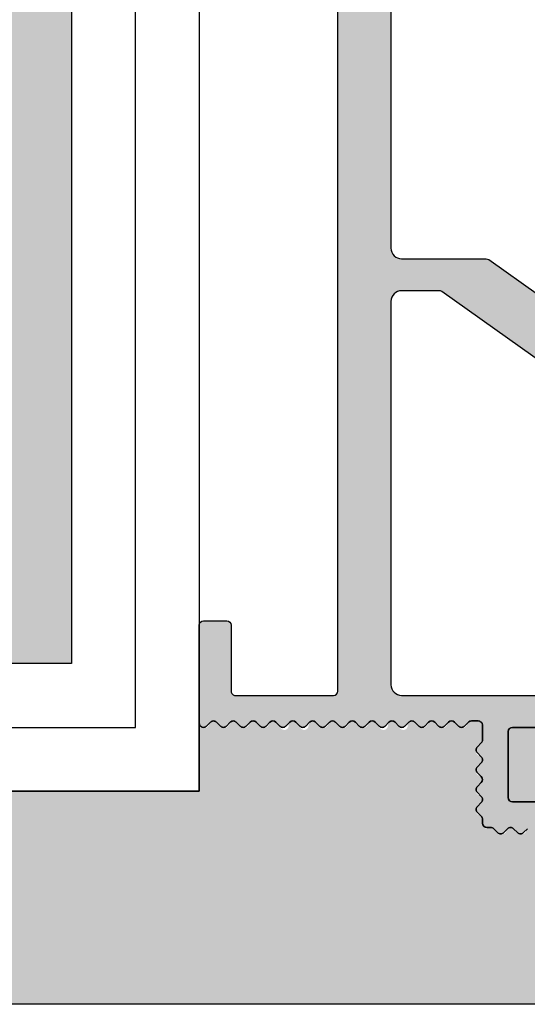
# Model space of a CAD drawing. Units: millimetres. Extents: x 24143 to 24324, y 12343 to 12588.
# Drawn here: x 24203 to 24226, y 12408 to 12454 of the extents above; entities that cross this region are included whole.
import ezdxf

# ---------------------------------------------------------------- set-up
doc = ezdxf.new("R2010")
doc.units = ezdxf.units.MM
doc.header["$LTSCALE"] = 0.2
for name, color, linetype in [('Aluwinkel', 6, 'Continuous'), ('Wand-Schraffur-Mauer', 252, 'Continuous'), ('Wand-Schraffur-Putz', 254, 'Continuous'), ('Wandkontur', 4, 'Continuous'), ('Zarge-Kontur', 2, 'Continuous'), ('Zarge-Schraffur', 250, 'Continuous')]:
    doc.layers.add(name, color=color, linetype=linetype)

msp = doc.modelspace()

# ---------------------------------------------------------------- hatches: boundary and pattern name
at = {"layer": 'Wand-Schraffur-Mauer'}
h = msp.add_hatch(color=256, dxfattribs=at)
h.dxf.hatch_style = 1
h.paths.add_polyline_path([(24143.44751844065, 12588.32664738809), (24205.09691158865, 12588.32664738809), (24205.09691158865, 12423.51240796153), (24143.44751844065, 12423.51240796153)])
at = {"layer": 'Wand-Schraffur-Putz'}
h = msp.add_hatch(color=256, dxfattribs=at)
h.dxf.hatch_style = 1
edge = h.paths.add_edge_path()
edge.add_arc((24224.77667917819, 12415.61240628106), 0.2000000000022046, 44.9999999996316, 114.7396092479826, ccw=False)
edge.add_line((24224.91810053442, 12415.7538276373), (24225.10094324689, 12415.57098492482))
edge.add_arc((24225.24236460313, 12415.71240628106), 0.1999999999951461, 224.9999999996315, 270.0000000010422)
edge.add_arc((24225.31728386829, 12415.69784388164), 0.1999999999972703, 248.0006344916917, 347.4532079454765)
edge.add_arc((24225.70805002808, 12415.61240628106), 0.2000000000010539, 45.000000000736975, 167.8805108095172, ccw=False)
edge.add_line((24225.84947138432, 12415.7538276373), (24226.03231409679, 12415.57098492482))
edge.add_arc((24226.17373545303, 12415.71240628106), 0.1999999999964324, 225, 270)
edge.add_arc((24226.24865471818, 12415.69784388164), 0.1999999999992806, 248.0006344930484, 347.453207944177)
edge.add_arc((24226.63942087799, 12415.61240628106), 0.2000000000042288, 44.99999999926308, 167.8805108102455, ccw=False)
edge.add_line((24226.78084223422, 12415.75382763729), (24226.96368494669, 12415.57098492483))
edge.add_arc((24227.10510630292, 12415.71240628106), 0.200000000000291, 224.9999999996315, 315.9016016045467)
edge.add_arc((24227.39236460313, 12415.71240628106), 0.1999999999980499, 224.0983983947049, 360)
edge.add_line((24227.59236460314, 12415.71240628106), (24227.59236460314, 12416.81240628106))
edge.add_arc((24227.39236460313, 12416.81240628106), 0.2000000000007276, 1.0422042e-09, 90)
edge.add_line((24227.39236460313, 12417.01240628106), (24225.79236460313, 12417.01240628106))
edge.add_arc((24225.79236460313, 12417.21240628106), 0.2000000000025466, 180.0000000010422, 270, ccw=False)
edge.add_line((24225.59236460313, 12417.21240628106), (24225.59236460313, 12420.31240628106))
edge.add_arc((24225.79236460313, 12420.31240628106), 0.2000000000007276, 90, 179.9999999989578, ccw=False)
edge.add_line((24225.79236460313, 12420.51240628106), (24238.39236460313, 12420.51240628106))
edge.add_arc((24238.39236460313, 12420.31240628106), 0.2000000000025466, 1.042224084812915e-09, 90, ccw=False)
edge.add_line((24238.59236460313, 12420.31240628106), (24238.59236460313, 12417.21240628106))
edge.add_arc((24238.39236460313, 12417.21240628106), 0.2000000000007276, 270, 359.9999999989578, ccw=False)
edge.add_line((24238.39236460313, 12417.01240628106), (24236.79236460313, 12417.01240628106))
edge.add_arc((24236.79236460313, 12416.81240628106), 0.2000000000025466, 90, 179.9999999989578)
edge.add_line((24236.59236460313, 12416.81240628106), (24236.59236460313, 12415.71240628106))
edge.add_arc((24236.79236460313, 12415.71240628106), 0.2000000000007276, 180.0000000010422, 270)
edge.add_line((24236.79236460313, 12415.51240628106), (24237.42667917819, 12415.51240628106))
edge.add_arc((24237.50159844334, 12415.69784388164), 0.1999999999959075, 248.0006344926581, 347.4532079442329)
edge.add_arc((24237.89236460313, 12415.61240628106), 0.2000000000002901, 44.9999999996316, 167.8805108105362, ccw=False)
edge.add_line((24238.03378595937, 12415.7538276373), (24238.21662867184, 12415.57098492482))
edge.add_arc((24238.35805002808, 12415.71240628106), 0.1999999999951461, 224.9999999996315, 270.0000000010422)
edge.add_arc((24238.43296929324, 12415.69784388164), 0.1999999999972703, 248.0006344916917, 347.4532079454765)
edge.add_arc((24238.82373545303, 12415.61240628106), 0.2000000000010539, 45.000000000736975, 167.8805108095172, ccw=False)
edge.add_line((24238.96515680927, 12415.7538276373), (24239.14799952175, 12415.57098492482))
edge.add_arc((24239.29959962366, 12415.70143571668), 0.1999999999913831, 220.7117570970404, 282.3913126594415)
edge.add_arc((24239.39236460313, 12415.31240628106), 0.1999999999991643, 0, 104.43240533104901, ccw=False)
edge.add_line((24239.59236460313, 12415.31240628106), (24239.59236460313, 12414.66544829046))
edge.add_line((24239.59236460313, 12414.66544829046), (24239.113263076, 12413.7014155108))
edge.add_arc((24239.28400749754, 12413.5972697355), 0.2000000000037555, 148.6188441993569, 287.4125561347445)
edge.add_arc((24239.39236460314, 12413.21240628106), 0.1999999999949152, -26.426291383950684, 104.03624346843199, ccw=False)
edge.add_line((24239.57146613026, 12413.12339705132), (24239.113263076, 12412.2014155108))
edge.add_arc((24239.28400749754, 12412.0972697355), 0.2000000000037555, 148.6188441993569, 287.4125561357389)
edge.add_arc((24239.39236460314, 12411.71240628106), 0.1999999999957975, -26.426291383950684, 104.03624346729461, ccw=False)
edge.add_line((24239.57146613026, 12411.62339705132), (24239.113263076, 12410.7014155108))
edge.add_arc((24239.28400749754, 12410.5972697355), 0.2000000000037555, 148.6188441993569, 287.4125561355829)
edge.add_arc((24239.39236460314, 12410.21240628106), 0.1999999999957975, -26.426291383950684, 104.03624346729461, ccw=False)
edge.add_line((24239.57146613026, 12410.12339705132), (24239.113263076, 12409.2014155108))
edge.add_arc((24239.29236460313, 12409.11240628106), 0.1999999999995486, 153.5737086174436, 224.9999999996315)
edge.add_line((24239.1509432469, 12408.97098492483), (24240.50952189066, 12407.61240628106))
edge.add_arc((24240.7990753378, 12407.97002878325), 0.4601467731380821, 231.0042137382235, 276.004213494322)
edge.add_line((24240.84720742627, 12407.51240628065), (24143.44835186835, 12407.51240712129))
edge.add_line((24143.44835186835, 12407.51240712129), (24143.44835186835, 12423.51240796153))
edge.add_line((24143.44835186835, 12423.51240796153), (24151.09232192913, 12423.51240796153))
edge.add_line((24151.09232192913, 12423.51240796153), (24151.09232192913, 12417.51240796153))
edge.add_line((24151.09232192913, 12417.51240796153), (24211.09232192913, 12417.51240796153))
edge.add_line((24211.09232192913, 12417.51240796153), (24211.09236460315, 12420.71240894819))
edge.add_arc((24211.29236460314, 12420.71240628106), 0.2000000000003216, 179.9992359241757, 270)
edge.add_arc((24211.36728386829, 12420.69784388164), 0.1999999999972703, 248.0006344916917, 347.4532079442329)
edge.add_arc((24211.75805002808, 12420.61240628106), 0.2000000000002901, 44.9999999996316, 167.8805108105362, ccw=False)
edge.add_line((24211.89947138432, 12420.7538276373), (24212.08231409679, 12420.57098492482))
edge.add_arc((24212.22373545303, 12420.71240628106), 0.1999999999951461, 224.9999999996315, 270.0000000010422)
edge.add_arc((24212.29865471819, 12420.69784388164), 0.1999999999972703, 248.0006344916917, 347.4532079454765)
edge.add_arc((24212.68942087798, 12420.61240628106), 0.2000000000010539, 45.000000000736975, 167.8805108095172, ccw=False)
edge.add_line((24212.83084223422, 12420.7538276373), (24213.0136849467, 12420.57098492482))
edge.add_arc((24213.15510630293, 12420.71240628106), 0.1999999999964324, 225, 270)
edge.add_arc((24213.23002556808, 12420.69784388164), 0.1999999999975941, 248.0006344928533, 347.4532079451943)
edge.add_arc((24213.62079172788, 12420.61240628106), 0.200000000000672, 44.99999999926308, 167.8805108100267, ccw=False)
edge.add_line((24213.76221308412, 12420.7538276373), (24213.94505579658, 12420.57098492483))
edge.add_arc((24214.08647715282, 12420.71240628106), 0.1999999999990048, 224.9999999992631, 270.0000000020844)
edge.add_arc((24214.16139641799, 12420.69784388164), 0.1999999999972703, 248.0006344916917, 347.4532079454765)
edge.add_arc((24214.55216257778, 12420.61240628106), 0.200000000000672, 45, 167.8805108100267, ccw=False)
edge.add_line((24214.69358393402, 12420.7538276373), (24214.8764266465, 12420.57098492482))
edge.add_arc((24215.08423771256, 12420.60268002262), 0.2102142202628417, 188.6718550389801, 374.2420038143109)
edge.add_arc((24215.48353342768, 12420.61240628106), 0.2000000000002901, 44.99999999926308, 167.8805108105362, ccw=False)
edge.add_line((24215.62495478392, 12420.7538276373), (24215.8077974964, 12420.57098492482))
edge.add_arc((24216.01560856245, 12420.60268002262), 0.2102142202559231, 188.6718550397693, 374.2420038131058)
edge.add_arc((24216.41490427758, 12420.61240628106), 0.2000000000002901, 44.9999999996316, 167.8805108105362, ccw=False)
edge.add_line((24216.55632563382, 12420.7538276373), (24216.73916834628, 12420.57098492482))
edge.add_arc((24216.88058970252, 12420.71240628106), 0.1999999999951461, 224.9999999996315, 270.0000000010422)
edge.add_arc((24216.95550896768, 12420.69784388164), 0.1999999999972703, 248.0006344916917, 347.4532079454765)
edge.add_arc((24217.34627512747, 12420.61240628106), 0.2000000000010539, 45.000000000736975, 167.8805108095172, ccw=False)
edge.add_line((24217.48769648371, 12420.7538276373), (24217.67053919619, 12420.57098492482))
edge.add_arc((24217.81196055242, 12420.71240628106), 0.1999999999964324, 225, 270)
edge.add_arc((24217.88687981758, 12420.69784388164), 0.1999999999975941, 248.0006344928533, 347.4532079451943)
edge.add_arc((24218.27764597737, 12420.61240628106), 0.200000000000672, 44.99999999926308, 167.8805108100267, ccw=False)
edge.add_line((24218.41906733361, 12420.7538276373), (24218.60191004608, 12420.57098492483))
edge.add_arc((24218.74333140232, 12420.71240628106), 0.1999999999990048, 224.9999999992631, 270.0000000020844)
edge.add_arc((24218.81825066748, 12420.69784388164), 0.1999999999972703, 248.0006344916917, 347.4532079454765)
edge.add_arc((24219.20901682728, 12420.61240628106), 0.200000000000672, 45, 167.8805108100267, ccw=False)
edge.add_line((24219.35043818351, 12420.7538276373), (24219.53328089599, 12420.57098492482))
edge.add_arc((24219.74109196205, 12420.60268002262), 0.2102142202628417, 188.6718550389801, 374.2420038143109)
edge.add_arc((24220.14038767717, 12420.61240628106), 0.2000000000002901, 44.99999999926308, 167.8805108105362, ccw=False)
edge.add_line((24220.28180903341, 12420.7538276373), (24220.46465174589, 12420.57098492482))
edge.add_arc((24220.67246281195, 12420.60268002262), 0.2102142202592453, 188.6718550391296, 374.2420038138303)
edge.add_arc((24221.07175852707, 12420.61240628105), 0.2000000000046108, 45, 167.880510809736, ccw=False)
edge.add_line((24221.21317988331, 12420.75382763729), (24221.39602259577, 12420.57098492483))
edge.add_arc((24221.53744395201, 12420.71240628106), 0.2000000000015772, 224.9999999985261, 270.0000000010422)
edge.add_arc((24221.61236321717, 12420.69784388164), 0.1999999999972703, 248.0006344916917, 347.4532079454765)
edge.add_arc((24222.00312937697, 12420.61240628106), 0.2000000000010539, 45.000000000736975, 167.8805108095172, ccw=False)
edge.add_line((24222.1445507332, 12420.7538276373), (24222.32739344568, 12420.57098492482))
edge.add_arc((24222.46881480192, 12420.71240628106), 0.1999999999964324, 225, 270)
edge.add_arc((24222.54373406707, 12420.69784388164), 0.1999999999975941, 248.0006344928533, 347.4532079451943)
edge.add_arc((24222.93450022687, 12420.61240628106), 0.200000000000672, 44.99999999926308, 167.8805108100267, ccw=False)
edge.add_line((24223.07592158311, 12420.7538276373), (24223.25876429557, 12420.57098492483))
edge.add_arc((24223.40018565181, 12420.71240628106), 0.1999999999990048, 224.9999999992631, 270.0000000020844)
edge.add_arc((24223.47510491698, 12420.69784388164), 0.2000000000003196, 248.0006344909206, 347.4532079454765)
edge.add_arc((24223.86587107677, 12420.61240628106), 0.2000000000002901, 90, 167.8805108105362, ccw=False)
edge.add_line((24223.86587107677, 12420.81240628106), (24224.19236460314, 12420.81240628106))
edge.add_arc((24224.19236460314, 12420.61240628106), 0.1999999999989086, 0.07218007752942412, 90, ccw=False)
edge.add_line((24224.39236444443, 12420.612658237), (24224.39333831952, 12419.83946575644))
edge.add_line((24224.39333831952, 12419.83946575644), (24224.15181275007, 12419.597940187))
edge.add_arc((24224.29323410631, 12419.45651883076), 0.200000000000291, 135.0000000003685, 180.0000000010422)
edge.add_arc((24224.27867170689, 12419.38159956561), 0.2000000000019723, 158.000634493922, 257.4532079430465)
edge.add_arc((24224.1932341063, 12418.99083340581), 0.200000000000672, -45.00000000110538, 77.88051081002669, ccw=False)
edge.add_line((24224.33465546254, 12418.84941204957), (24224.15181275007, 12418.6665693371))
edge.add_arc((24224.29323410631, 12418.52514798087), 0.200000000000291, 135.0000000003685, 180.0000000010422)
edge.add_arc((24224.27867170689, 12418.45022871571), 0.2000000000019723, 158.000634493922, 257.4532079430465)
edge.add_arc((24224.1932341063, 12418.05946255591), 0.200000000000672, -44.99999999889451, 77.88051081002669, ccw=False)
edge.add_line((24224.33465546255, 12417.91804119968), (24224.15181275006, 12417.73519848719))
edge.add_arc((24224.29323410629, 12417.59377713096), 0.1999999999900013, 135.0000000003685, 179.9999999994789)
edge.add_arc((24224.27867170688, 12417.51885786581), 0.2000000000013248, 158.000634491599, 257.4532079440638)
edge.add_arc((24224.19323410631, 12417.12809170601), 0.1999999999963513, -44.99999999852611, 77.88051081082682, ccw=False)
edge.add_line((24224.33465546255, 12416.98667034978), (24224.15181275006, 12416.80382763729))
edge.add_arc((24224.29323410629, 12416.66240628106), 0.199999999988715, 135.0000000022108, 180.0000000005211)
edge.add_arc((24224.27867170688, 12416.5874870159), 0.2000000000020062, 158.0006344911158, 257.4532079451943)
edge.add_arc((24224.19323410632, 12416.19672085611), 0.1999999999920306, -0.27029057643562737, 77.880510811627, ccw=False)
edge.add_line((24224.39323188087, 12416.19577736751), (24224.39236684004, 12416.01335219686))
edge.add_arc((24224.58592017623, 12415.9629825031), 0.1999999999990114, 165.4130779553572, 302.3642571595788)
at = {"layer": 'Zarge-Schraffur'}
h = msp.add_hatch(color=256, dxfattribs=at)
edge = h.paths.add_edge_path()
edge.add_arc((24217.39236460313, 12457.81240628106), 0.1999999999970896, 0, 90)
edge.add_line((24217.39236460313, 12458.01240628106), (24212.79236460314, 12458.01240628106))
edge.add_arc((24212.79236460313, 12457.81240628106), 0.2000000000007276, 89.99999999895779, 179.9999999989578)
edge.add_line((24212.59236460313, 12457.81240628106), (24212.59236460313, 12454.71240628106))
edge.add_arc((24212.39236460313, 12454.71240628106), 0.1999999999970896, -90, 0, ccw=False)
edge.add_line((24212.39236460313, 12454.51240628106), (24211.29236460314, 12454.51240628106))
edge.add_arc((24211.29236460313, 12454.71240628106), 0.2000000000007276, 180.0000000010422, 270.0000000010422, ccw=False)
edge.add_line((24211.09236460313, 12454.71240628106), (24211.09236460313, 12459.31240628106))
edge.add_arc((24211.29236460313, 12459.31240628106), 0.2000000000007276, 89.99999999895778, 179.9999999989578, ccw=False)
edge.add_arc((24211.29236460314, 12459.31240628107), 0.1999999999898136, 45, 90, ccw=False)
edge.add_line((24211.43378595937, 12459.4538276373), (24211.61662867184, 12459.27098492482))
edge.add_arc((24211.75805002808, 12459.41240628106), 0.2000000000015772, 225, 315)
edge.add_line((24211.89947138432, 12459.27098492482), (24212.08231409679, 12459.4538276373))
edge.add_arc((24212.22373545303, 12459.31240628106), 0.200000000000291, 89.99999999895778, 134.9999999988946, ccw=False)
edge.add_arc((24212.22373545304, 12459.31240628106), 0.1999999999989086, 45.00000000184241, 90.00000000208439, ccw=False)
edge.add_line((24212.36515680927, 12459.4538276373), (24212.54799952174, 12459.27098492482))
edge.add_arc((24212.68942087798, 12459.41240628106), 0.2000000000015772, 225, 315)
edge.add_line((24212.83084223422, 12459.27098492482), (24213.01368494669, 12459.4538276373))
edge.add_arc((24213.15510630292, 12459.31240628106), 0.200000000000291, 89.99999999895778, 134.9999999988946, ccw=False)
edge.add_arc((24213.15510630293, 12459.31240628106), 0.1999999999989086, 45.00000000184241, 90.00000000208439, ccw=False)
edge.add_line((24213.29652765916, 12459.4538276373), (24213.47937037164, 12459.27098492482))
edge.add_arc((24213.62079172788, 12459.41240628106), 0.1999999999964324, 225, 315)
edge.add_line((24213.76221308411, 12459.27098492482), (24213.94505579659, 12459.4538276373))
edge.add_arc((24214.08647715283, 12459.31240628106), 0.200000000000291, 89.99999999895778, 134.9999999988946, ccw=False)
edge.add_arc((24214.08647715284, 12459.31240628106), 0.1999999999989086, 45.00000000184241, 90.00000000208439, ccw=False)
edge.add_line((24214.22789850907, 12459.4538276373), (24214.41074122154, 12459.27098492482))
edge.add_arc((24214.55216257778, 12459.41240628106), 0.2000000000015772, 225, 315)
edge.add_line((24214.69358393402, 12459.27098492482), (24214.87642664648, 12459.4538276373))
edge.add_arc((24215.01784800272, 12459.31240628106), 0.1999999999977186, 89.99999999791561, 134.9999999981576, ccw=False)
edge.add_arc((24215.01784800273, 12459.31240628106), 0.1999999999989086, 45.00000000110538, 90.00000000104222, ccw=False)
edge.add_line((24215.15926935896, 12459.4538276373), (24215.34211207144, 12459.27098492482))
edge.add_arc((24215.48353342767, 12459.41240628106), 0.2000000000015772, 225, 315)
edge.add_line((24215.62495478391, 12459.27098492482), (24215.80779749639, 12459.4538276373))
edge.add_arc((24215.94921885262, 12459.31240628107), 0.1999999999912875, 90, 135, ccw=False)
edge.add_arc((24215.94921885263, 12459.31240628106), 0.1999999999989086, 45.00000000110538, 90.00000000104222, ccw=False)
edge.add_line((24216.09064020886, 12459.4538276373), (24216.27348292134, 12459.27098492482))
edge.add_arc((24216.41490427758, 12459.41240628106), 0.2000000000015772, 225, 315)
edge.add_line((24216.55632563382, 12459.27098492482), (24216.73916834628, 12459.4538276373))
edge.add_arc((24216.88058970252, 12459.31240628106), 0.200000000000291, 89.99999999895778, 134.9999999988946, ccw=False)
edge.add_line((24216.88058970252, 12459.51240628106), (24217.42819696696, 12459.51240628106))
edge.add_arc((24217.42819696696, 12459.71240628106), 0.2000000000007276, 269.9999999989578, 335.5633311068532)
edge.add_arc((24217.79236460314, 12459.54693141055), 0.2000000000089726, 134.999999999263, 155.5633311067667, ccw=False)
edge.add_line((24217.6509432469, 12459.68835276679), (24217.83378595937, 12459.87119547926))
edge.add_arc((24217.69236460313, 12460.0126168355), 0.2000000000015772, 315, 405)
edge.add_line((24217.83378595937, 12460.15403819174), (24217.6509432469, 12460.33688090421))
edge.add_arc((24217.79236460313, 12460.47830226045), 0.2000000000041497, 180.0000000010422, 225.000000000737, ccw=False)
edge.add_arc((24217.79236460313, 12460.47830226045), 0.2000000000043656, 134.999999999263, 179.9999999989578, ccw=False)
edge.add_line((24217.6509432469, 12460.61972361669), (24217.83378595937, 12460.80256632916))
edge.add_arc((24217.69236460313, 12460.9439876854), 0.2000000000015772, 315, 405)
edge.add_line((24217.83378595937, 12461.08540904164), (24217.6509432469, 12461.26825175411))
edge.add_arc((24217.79236460313, 12461.40967311035), 0.2000000000041497, 180.0000000010422, 225.000000000737, ccw=False)
edge.add_arc((24217.79236460313, 12461.40967311034), 0.2000000000043656, 134.999999999263, 179.9999999989578, ccw=False)
edge.add_line((24217.6509432469, 12461.55109446658), (24217.83378595937, 12461.73393717906))
edge.add_arc((24217.69236460313, 12461.8753585353), 0.1999999999964324, 315, 405)
edge.add_line((24217.83378595937, 12462.01677989153), (24217.6509432469, 12462.19962260401))
edge.add_arc((24217.79236460313, 12462.34104396025), 0.2000000000041497, 180.0000000010422, 225.000000000737, ccw=False)
edge.add_arc((24217.79236460313, 12462.34104396024), 0.1999999999934516, 134.9999999977892, 179.9999999979156, ccw=False)
edge.add_line((24217.6509432469, 12462.48246531648), (24217.83378595937, 12462.66530802897))
edge.add_arc((24217.69236460314, 12462.8067293852), 0.1999999999938599, 314.9999999977891, 359.9999999979156)
edge.add_line((24217.89236460313, 12462.8067293852), (24217.89236460313, 12463.02173146236))
edge.add_arc((24218.09236460314, 12463.02173146236), 0.2000000000007276, 99.4999999999639, 180, ccw=False)
edge.add_line((24218.05935508196, 12463.21898858266), (24218.27140853497, 12463.25447416075))
edge.add_arc((24218.23839901379, 12463.45173128106), 0.2000000000009053, 279.5000000009919, 324.5000000007763)
edge.add_line((24218.40122211746, 12463.33559068992), (24218.55137950018, 12463.54610357653))
edge.add_arc((24218.71420260385, 12463.42996298539), 0.2000000000004222, 54.49999999932271, 144.4999999993226, ccw=False)
edge.add_line((24218.830343195, 12463.59278608905), (24219.0408560816, 12463.44262870634))
edge.add_arc((24219.15699667274, 12463.60545181001), 0.2000000000012713, 234.5000000007763, 324.5000000007763)
edge.add_line((24219.31981977642, 12463.48931121887), (24219.46997715913, 12463.69982410546))
edge.add_arc((24219.6328002628, 12463.58368351432), 0.2000000000012713, 54.50000000077631, 144.5000000007763, ccw=False)
edge.add_line((24219.74894085394, 12463.746506618), (24219.95945374054, 12463.59634923529))
edge.add_arc((24220.07559433169, 12463.75917233895), 0.2000000000004222, 234.4999999993226, 324.4999999993226)
edge.add_line((24220.23841743536, 12463.64303174781), (24220.38857481808, 12463.85354463441))
edge.add_arc((24220.55139792175, 12463.73740404328), 0.199999999996197, 54.5000000010196, 144.5000000010196, ccw=False)
edge.add_line((24220.66753851289, 12463.90022714695), (24220.87805139949, 12463.75006976423))
edge.add_arc((24220.99419199064, 12463.91289286789), 0.1999999999953479, 234.4999999995659, 324.4999999995659)
edge.add_line((24221.1570150943, 12463.79675227675), (24221.30717247702, 12464.00726516336))
edge.add_arc((24221.46999558069, 12463.89112457221), 0.1999999999995731, 54.49999999786888, 144.4999999978689, ccw=False)
edge.add_line((24221.58613617184, 12464.05394767588), (24221.79664905844, 12463.90379029317))
edge.add_arc((24221.91278964958, 12464.06661339684), 0.2000000000012713, 234.5000000007763, 324.5000000007763)
edge.add_line((24222.07561275325, 12463.9504728057), (24222.22577013597, 12464.1609856923))
edge.add_arc((24222.38859323964, 12464.04484510116), 0.199999999996197, 54.5000000010196, 144.5000000010196, ccw=False)
edge.add_line((24222.50473383078, 12464.20766820483), (24222.71524671738, 12464.05751082212))
edge.add_arc((24222.83138730853, 12464.22033392579), 0.1999999999995731, 234.4999999978689, 324.499999997869)
edge.add_line((24222.99421041219, 12464.10419333464), (24223.14436779491, 12464.31470622125))
edge.add_arc((24223.30719089859, 12464.19856563011), 0.2000000000012713, 54.50000000077631, 144.5000000007763, ccw=False)
edge.add_line((24223.42333148973, 12464.36138873378), (24223.63384437633, 12464.21123135105))
edge.add_arc((24223.74998496747, 12464.37405445473), 0.2000000000012713, 234.5000000007763, 324.5000000007763)
edge.add_line((24223.91280807115, 12464.25791386359), (24224.06296545386, 12464.46842675019))
edge.add_arc((24224.22578855752, 12464.35228615904), 0.2000000000027419, 99.4999999966222, 144.4999999965963, ccw=False)
edge.add_line((24224.19277903636, 12464.54954327935), (24224.4253741243, 12464.58846634823))
edge.add_arc((24224.39236460313, 12464.78572346854), 0.2000000000003049, 279.499999999964, 360)
edge.add_line((24224.59236460313, 12464.78572346854), (24224.59236460313, 12465.41037872427))
edge.add_line((24224.59236460313, 12465.41037872427), (24224.59236460313, 12465.71240628106))
edge.add_arc((24224.39236460312, 12465.71240628106), 0.2000000000080035, 359.9999999984367, 398.3759303919529)
edge.add_line((24224.54915546884, 12465.83656998119), (24224.113263076, 12466.52339705132))
edge.add_arc((24224.29236460314, 12466.61240628106), 0.2000000000052351, 90, 206.4262913834925, ccw=False)
edge.add_line((24224.29236460314, 12466.81240628106), (24224.39236460313, 12466.81240628106))
edge.add_arc((24224.39236460313, 12467.01240628106), 0.1999999999970896, 270, 398.3759303934854)
edge.add_line((24224.54915546884, 12467.13656998119), (24224.113263076, 12467.82339705132))
edge.add_arc((24224.29236460313, 12467.91240628106), 0.1999999999954812, 134.9999999985261, 206.4262913825535, ccw=False)
edge.add_line((24224.1509432469, 12468.05382763729), (24225.50952189066, 12469.41240628105))
edge.add_arc((24225.75094324689, 12469.17098492482), 0.3414213562342563, 6.104983185650781e-10, 135.0000000004317, ccw=False)
edge.add_line((24226.09236460313, 12469.17098492483), (24226.09236460313, 12463.51587973437))
edge.add_arc((24225.89236460313, 12463.51587973437), 0.2000000000007276, -80.50000000003593, 0, ccw=False)
edge.add_line((24225.9253741243, 12463.31862261406), (24220.25935508196, 12462.37045620441))
edge.add_arc((24220.29236460313, 12462.1731990841), 0.2000000000003049, 99.49999999996395, 180)
edge.add_line((24220.09236460313, 12462.1731990841), (24220.09236460313, 12443.01240628106))
edge.add_arc((24220.59236460313, 12443.01240628106), 0.5, 180, 270)
edge.add_line((24220.59236460313, 12442.51240628106), (24224.56608002361, 12442.51240628106))
edge.add_arc((24224.56608002361, 12442.31240628107), 0.1999999999934516, 54.60000000014122, 90, ccw=False)
edge.add_line((24224.68193625807, 12442.47543184021), (24241.0082208376, 12430.87294530891))
edge.add_arc((24240.89236460313, 12430.70991974976), 0.2000000000001877, 5.210836206970271e-10, 54.600000000197326, ccw=False)
edge.add_line((24241.09236460313, 12430.70991974976), (24241.09236460313, 12423.8554328076))
edge.add_arc((24240.89236460313, 12423.8554328076), 0.2000000000007276, 331.04497562745706, 359.9999999994789, ccw=False)
edge.add_arc((24241.94236460313, 12423.27448530567), 0.9999999999962742, 151.0449756280954, 208.9550243719046)
edge.add_arc((24240.89236460313, 12422.69353780374), 0.2000000000004877, 5.210836206970271e-10, 28.95502437254288, ccw=False)
edge.add_line((24241.09236460313, 12422.69353780374), (24241.09236460313, 12421.6554328076))
edge.add_arc((24240.89236460313, 12421.6554328076), 0.2000000000007276, 331.04497562745706, 359.9999999994789, ccw=False)
edge.add_arc((24241.94236460313, 12421.07448530567), 0.9999999999962742, 151.0449756280954, 208.9550243719046)
edge.add_arc((24240.89236460314, 12420.49353780374), 0.1999999999859936, 1.563307705509942e-09, 28.955024373649223, ccw=False)
edge.add_line((24241.09236460313, 12420.49353780374), (24241.09236460313, 12407.8538276373))
edge.add_arc((24240.7509432469, 12407.8538276373), 0.3414213562355144, -134.9999999999999, 0, ccw=False)
edge.add_line((24240.50952189066, 12407.61240628106), (24239.1509432469, 12408.97098492483))
edge.add_arc((24239.29236460313, 12409.11240628107), 0.1999999999964324, 153.5737086174465, 225.0000000014739, ccw=False)
edge.add_line((24239.113263076, 12409.2014155108), (24239.57146613026, 12410.12339705132))
edge.add_arc((24239.39236460313, 12410.21240628106), 0.1999999999962907, 333.5737086169798, 450)
edge.add_line((24239.39236460313, 12410.41240628105), (24239.29236460313, 12410.41240628105))
edge.add_arc((24239.29236460313, 12410.61240628106), 0.2000000000043656, 153.5737086165076, 270, ccw=False)
edge.add_line((24239.113263076, 12410.7014155108), (24239.57146613026, 12411.62339705132))
edge.add_arc((24239.39236460313, 12411.71240628106), 0.1999999999962907, 333.5737086169798, 450)
edge.add_line((24239.39236460313, 12411.91240628106), (24239.29236460313, 12411.91240628106))
edge.add_arc((24239.29236460313, 12412.11240628106), 0.2000000000043656, 153.5737086165076, 270, ccw=False)
edge.add_line((24239.113263076, 12412.2014155108), (24239.57146613026, 12413.12339705132))
edge.add_arc((24239.39236460313, 12413.21240628106), 0.1999999999962907, 333.5737086169798, 450)
edge.add_line((24239.39236460313, 12413.41240628105), (24239.29236460313, 12413.41240628105))
edge.add_arc((24239.29236460313, 12413.61240628106), 0.2000000000043656, 153.5737086165076, 270, ccw=False)
edge.add_line((24239.113263076, 12413.7014155108), (24239.59236460313, 12414.66544829046))
edge.add_line((24239.59236460313, 12414.66544829046), (24239.59236460313, 12415.31240628106))
edge.add_arc((24239.39236460313, 12415.31240628106), 0.1999999999970896, 0, 90)
edge.add_line((24239.39236460313, 12415.51240628106), (24239.28942087798, 12415.51240628106))
edge.add_arc((24239.28942087798, 12415.71240628105), 0.1999999999898136, 225, 270, ccw=False)
edge.add_line((24239.14799952175, 12415.57098492482), (24238.96515680927, 12415.7538276373))
edge.add_arc((24238.82373545303, 12415.61240628106), 0.2000000000015772, 45, 135)
edge.add_line((24238.68231409679, 12415.7538276373), (24238.49947138432, 12415.57098492482))
edge.add_arc((24238.35805002808, 12415.71240628106), 0.200000000000291, 269.99999999895783, 314.9999999988946, ccw=False)
edge.add_arc((24238.35805002807, 12415.71240628106), 0.1999999999989086, 225.0000000018424, 270.0000000020844, ccw=False)
edge.add_line((24238.21662867184, 12415.57098492482), (24238.03378595937, 12415.7538276373))
edge.add_arc((24237.89236460313, 12415.61240628106), 0.2000000000015772, 45, 135)
edge.add_line((24237.75094324689, 12415.7538276373), (24237.56810053442, 12415.57098492482))
edge.add_arc((24237.42667917819, 12415.71240628105), 0.1999999999912875, 270, 315, ccw=False)
edge.add_line((24237.42667917819, 12415.51240628106), (24236.79236460313, 12415.51240628106))
edge.add_arc((24236.79236460313, 12415.71240628106), 0.2000000000007276, 180.0000000010422, 270.0000000010422, ccw=False)
edge.add_line((24236.59236460313, 12415.71240628106), (24236.59236460313, 12416.81240628106))
edge.add_arc((24236.79236460313, 12416.81240628106), 0.2000000000007276, 89.99999999895778, 179.9999999989578, ccw=False)
edge.add_line((24236.79236460313, 12417.01240628106), (24238.39236460313, 12417.01240628106))
edge.add_arc((24238.39236460313, 12417.21240628106), 0.1999999999970896, 270, 360)
edge.add_line((24238.59236460313, 12417.21240628106), (24238.59236460313, 12420.31240628106))
edge.add_arc((24238.39236460313, 12420.31240628106), 0.1999999999970896, 0, 90)
edge.add_line((24238.39236460313, 12420.51240628106), (24225.79236460313, 12420.51240628106))
edge.add_arc((24225.79236460313, 12420.31240628106), 0.2000000000007276, 89.99999999895779, 179.9999999989578)
edge.add_line((24225.59236460313, 12420.31240628106), (24225.59236460313, 12417.21240628106))
edge.add_arc((24225.79236460313, 12417.21240628106), 0.2000000000007276, 180.0000000010422, 270.0000000010422)
edge.add_line((24225.79236460313, 12417.01240628106), (24227.39236460313, 12417.01240628106))
edge.add_arc((24227.39236460313, 12416.81240628106), 0.1999999999970896, 0, 90, ccw=False)
edge.add_line((24227.59236460313, 12416.81240628106), (24227.59236460313, 12415.71240628106))
edge.add_arc((24227.39236460313, 12415.71240628106), 0.1999999999970896, -90, 0, ccw=False)
edge.add_line((24227.39236460313, 12415.51240628106), (24227.10510630293, 12415.51240628106))
edge.add_arc((24227.10510630292, 12415.71240628106), 0.1999999999989086, 225.0000000018424, 270.0000000020844, ccw=False)
edge.add_line((24226.96368494669, 12415.57098492482), (24226.78084223422, 12415.7538276373))
edge.add_arc((24226.63942087798, 12415.61240628106), 0.2000000000015772, 45, 135)
edge.add_line((24226.49799952174, 12415.7538276373), (24226.31515680927, 12415.57098492482))
edge.add_arc((24226.17373545303, 12415.71240628106), 0.200000000000291, 269.99999999895783, 314.9999999988946, ccw=False)
edge.add_arc((24226.17373545303, 12415.71240628105), 0.1999999999898136, 225, 270, ccw=False)
edge.add_line((24226.03231409679, 12415.57098492482), (24225.84947138432, 12415.7538276373))
edge.add_arc((24225.70805002808, 12415.61240628106), 0.2000000000015772, 45, 135)
edge.add_line((24225.56662867184, 12415.7538276373), (24225.38378595937, 12415.57098492482))
edge.add_arc((24225.24236460314, 12415.71240628106), 0.200000000000291, 269.99999999895783, 314.9999999988946, ccw=False)
edge.add_arc((24225.24236460313, 12415.71240628106), 0.1999999999989086, 225.0000000011055, 270.0000000010422, ccw=False)
edge.add_line((24225.10094324689, 12415.57098492482), (24224.91810053442, 12415.7538276373))
edge.add_arc((24224.77667917818, 12415.61240628106), 0.2000000000028635, 44.99999999889458, 89.99999999895779)
edge.add_line((24224.77667917819, 12415.81240628106), (24224.59236460313, 12415.81240628106))
edge.add_arc((24224.59236460313, 12416.01240628106), 0.1999999999970896, 180, 270, ccw=False)
edge.add_line((24224.39236460313, 12416.01240628106), (24224.3932252046, 12416.19483389992))
edge.add_arc((24224.19323410631, 12416.1967208561), 0.1999999999994542, 359.4594188517953, 405.0000000022108)
edge.add_line((24224.33465546254, 12416.33814221235), (24224.15181275007, 12416.52098492482))
edge.add_arc((24224.29323410631, 12416.66240628107), 0.2000000000041497, 180.0000000010422, 225.000000000737, ccw=False)
edge.add_arc((24224.29323410629, 12416.66240628106), 0.1999999999934516, 134.9999999977892, 179.9999999979156, ccw=False)
edge.add_line((24224.15181275007, 12416.80382763729), (24224.33465546254, 12416.98667034978))
edge.add_arc((24224.1932341063, 12417.12809170601), 0.1999999999964324, 315, 405)
edge.add_line((24224.33465546254, 12417.26951306225), (24224.15181275007, 12417.45235577473))
edge.add_arc((24224.29323410631, 12417.59377713097), 0.2000000000041497, 180.0000000010422, 225.000000000737, ccw=False)
edge.add_arc((24224.29323410629, 12417.59377713096), 0.1999999999934516, 134.9999999977892, 179.9999999979156, ccw=False)
edge.add_line((24224.15181275007, 12417.7351984872), (24224.33465546254, 12417.91804119968))
edge.add_arc((24224.1932341063, 12418.05946255591), 0.2000000000015772, 315, 405)
edge.add_line((24224.33465546254, 12418.20088391215), (24224.15181275007, 12418.38372662462))
edge.add_arc((24224.29323410631, 12418.52514798087), 0.2000000000041497, 180.0000000010422, 225.000000000737, ccw=False)
edge.add_arc((24224.2932341063, 12418.52514798086), 0.2000000000007276, 134.9999999985261, 179.9999999989578, ccw=False)
edge.add_line((24224.15181275007, 12418.6665693371), (24224.33465546254, 12418.84941204957))
edge.add_arc((24224.1932341063, 12418.99083340581), 0.2000000000015772, 315, 405)
edge.add_line((24224.33465546254, 12419.13225476205), (24224.15181275007, 12419.31509747452))
edge.add_arc((24224.2932341063, 12419.45651883076), 0.2000000000015772, 180.0000000010422, 225.0000000014739, ccw=False)
edge.add_arc((24224.29323410631, 12419.45651883075), 0.2000000000043656, 134.999999999263, 179.9999999989578, ccw=False)
edge.add_line((24224.15181275007, 12419.59794018699), (24224.33465546254, 12419.78078289946))
edge.add_arc((24224.19323410629, 12419.92220425571), 0.2000000000092946, 315.0000000007369, 360.1443601560035)
edge.add_line((24224.39323347148, 12419.92270816718), (24224.39236460313, 12420.61240628107))
edge.add_arc((24224.19236460313, 12420.61240628106), 0.2000000000007276, 1.0422042e-09, 90.0000000010422)
edge.add_line((24224.19236460313, 12420.81240628106), (24223.86587107677, 12420.81240628106))
edge.add_arc((24223.86587107677, 12420.61240628106), 0.2000000000025466, 90.0000000010422, 135.0000000011054)
edge.add_line((24223.72444972053, 12420.7538276373), (24223.54160700805, 12420.57098492482))
edge.add_arc((24223.40018565182, 12420.71240628106), 0.1999999999977186, 269.9999999979156, 314.9999999981576, ccw=False)
edge.add_arc((24223.40018565181, 12420.71240628106), 0.1999999999989086, 225.0000000018424, 270.0000000020844, ccw=False)
edge.add_line((24223.25876429558, 12420.57098492482), (24223.0759215831, 12420.7538276373))
edge.add_arc((24222.93450022686, 12420.61240628106), 0.1999999999964324, 45, 135)
edge.add_line((24222.79307887063, 12420.7538276373), (24222.61023615815, 12420.57098492482))
edge.add_arc((24222.46881480192, 12420.71240628106), 0.1999999999977186, 269.9999999979156, 314.9999999981576, ccw=False)
edge.add_arc((24222.46881480191, 12420.71240628105), 0.1999999999898136, 225.000000000737, 270.0000000010422, ccw=False)
edge.add_line((24222.32739344568, 12420.57098492482), (24222.1445507332, 12420.7538276373))
edge.add_arc((24222.00312937696, 12420.61240628106), 0.2000000000015772, 45, 135)
edge.add_line((24221.86170802073, 12420.7538276373), (24221.67886530826, 12420.57098492482))
edge.add_arc((24221.53744395203, 12420.71240628106), 0.1999999999977186, 269.9999999979156, 314.9999999981576, ccw=False)
edge.add_arc((24221.53744395201, 12420.71240628106), 0.1999999999989086, 225.0000000018424, 270.0000000020844, ccw=False)
edge.add_line((24221.39602259578, 12420.57098492482), (24221.21317988331, 12420.7538276373))
edge.add_arc((24221.07175852707, 12420.61240628106), 0.2000000000015772, 45, 135)
edge.add_line((24220.93033717083, 12420.7538276373), (24220.74749445835, 12420.57098492482))
edge.add_arc((24220.60607310212, 12420.71240628105), 0.199999999988715, 269.99999999895783, 314.999999999263, ccw=False)
edge.add_arc((24220.60607310212, 12420.71240628106), 0.1999999999989086, 225.0000000011055, 270.0000000010422, ccw=False)
edge.add_line((24220.46465174588, 12420.57098492482), (24220.2818090334, 12420.7538276373))
edge.add_arc((24220.14038767717, 12420.61240628106), 0.1999999999964324, 45, 135)
edge.add_line((24219.99896632093, 12420.7538276373), (24219.81612360846, 12420.57098492482))
edge.add_arc((24219.67470225222, 12420.71240628106), 0.200000000000291, 269.99999999895783, 314.9999999988946, ccw=False)
edge.add_arc((24219.67470225221, 12420.71240628106), 0.1999999999989086, 225.0000000018424, 270.0000000020844, ccw=False)
edge.add_line((24219.53328089598, 12420.57098492482), (24219.35043818351, 12420.7538276373))
edge.add_arc((24219.20901682727, 12420.61240628106), 0.2000000000015772, 45, 135)
edge.add_line((24219.06759547103, 12420.7538276373), (24218.88475275856, 12420.57098492482))
edge.add_arc((24218.74333140233, 12420.71240628106), 0.200000000000291, 269.99999999895783, 314.9999999988946, ccw=False)
edge.add_arc((24218.74333140232, 12420.71240628106), 0.1999999999989086, 225.0000000011055, 270.0000000010422, ccw=False)
edge.add_line((24218.60191004608, 12420.57098492482), (24218.4190673336, 12420.7538276373))
edge.add_arc((24218.27764597737, 12420.61240628106), 0.1999999999964324, 45, 135)
edge.add_line((24218.13622462114, 12420.7538276373), (24217.95338190866, 12420.57098492482))
edge.add_arc((24217.81196055242, 12420.71240628106), 0.200000000000291, 269.99999999895783, 314.9999999988946, ccw=False)
edge.add_arc((24217.81196055242, 12420.71240628105), 0.1999999999898136, 225.000000000737, 270.0000000010422, ccw=False)
edge.add_line((24217.67053919619, 12420.57098492482), (24217.48769648371, 12420.7538276373))
edge.add_arc((24217.34627512747, 12420.61240628106), 0.2000000000015772, 45, 135)
edge.add_line((24217.20485377123, 12420.7538276373), (24217.02201105876, 12420.57098492482))
edge.add_arc((24216.88058970253, 12420.71240628106), 0.1999999999977186, 269.9999999979156, 314.9999999981576, ccw=False)
edge.add_arc((24216.88058970252, 12420.71240628106), 0.1999999999989086, 225.0000000018424, 270.0000000020844, ccw=False)
edge.add_line((24216.73916834628, 12420.57098492482), (24216.55632563382, 12420.7538276373))
edge.add_arc((24216.41490427758, 12420.61240628106), 0.2000000000015772, 45, 135)
edge.add_line((24216.27348292134, 12420.7538276373), (24216.09064020886, 12420.57098492482))
edge.add_arc((24215.94921885263, 12420.71240628105), 0.1999999999912875, 270, 315, ccw=False)
edge.add_arc((24215.94921885262, 12420.71240628106), 0.1999999999989086, 225.0000000018424, 270.0000000020844, ccw=False)
edge.add_line((24215.80779749639, 12420.57098492482), (24215.62495478391, 12420.7538276373))
edge.add_arc((24215.48353342767, 12420.61240628106), 0.1999999999964324, 45, 135)
edge.add_line((24215.34211207144, 12420.7538276373), (24215.15926935896, 12420.57098492482))
edge.add_arc((24215.01784800273, 12420.71240628106), 0.1999999999977186, 269.9999999979156, 314.9999999981576, ccw=False)
edge.add_arc((24215.01784800272, 12420.71240628106), 0.1999999999989086, 225.0000000018424, 270.0000000020844, ccw=False)
edge.add_line((24214.87642664648, 12420.57098492482), (24214.69358393402, 12420.7538276373))
edge.add_arc((24214.55216257778, 12420.61240628106), 0.2000000000015772, 45, 135)
edge.add_line((24214.41074122154, 12420.7538276373), (24214.22789850907, 12420.57098492482))
edge.add_arc((24214.08647715284, 12420.71240628106), 0.1999999999977186, 269.9999999979156, 314.9999999981576, ccw=False)
edge.add_arc((24214.08647715283, 12420.71240628106), 0.1999999999989086, 225.0000000011055, 270.0000000010422, ccw=False)
edge.add_line((24213.94505579659, 12420.57098492482), (24213.76221308411, 12420.7538276373))
edge.add_arc((24213.62079172788, 12420.61240628106), 0.1999999999964324, 45, 135)
edge.add_line((24213.47937037164, 12420.7538276373), (24213.29652765916, 12420.57098492482))
edge.add_arc((24213.15510630293, 12420.71240628106), 0.200000000000291, 269.99999999895783, 314.9999999988946, ccw=False)
edge.add_arc((24213.15510630293, 12420.71240628105), 0.1999999999916326, 225.0000000003685, 270, ccw=False)
edge.add_line((24213.0136849467, 12420.57098492482), (24212.83084223422, 12420.7538276373))
edge.add_arc((24212.68942087798, 12420.61240628106), 0.2000000000015772, 45, 135)
edge.add_line((24212.54799952174, 12420.7538276373), (24212.36515680927, 12420.57098492482))
edge.add_arc((24212.22373545303, 12420.71240628106), 0.200000000000291, 269.99999999895783, 314.9999999988946, ccw=False)
edge.add_arc((24212.22373545302, 12420.71240628106), 0.1999999999989086, 225.0000000018424, 270.0000000020844, ccw=False)
edge.add_line((24212.08231409679, 12420.57098492482), (24211.89947138432, 12420.7538276373))
edge.add_arc((24211.75805002808, 12420.61240628106), 0.2000000000015772, 45, 135)
edge.add_line((24211.61662867184, 12420.7538276373), (24211.43378595937, 12420.57098492482))
edge.add_arc((24211.29236460314, 12420.71240628105), 0.1999999999912875, 270, 315, ccw=False)
edge.add_arc((24211.29236460313, 12420.71240628106), 0.2000000000007276, 180.0000000010422, 270.0000000010422, ccw=False)
edge.add_line((24211.09236460313, 12420.71240628106), (24211.09236460313, 12421.61363506996))
edge.add_line((24211.09236460313, 12421.61363506996), (24211.09236460313, 12425.31240628106))
edge.add_arc((24211.29236460313, 12425.31240628106), 0.2000000000007276, 89.99999999895778, 179.9999999989578, ccw=False)
edge.add_line((24211.29236460314, 12425.51240628106), (24212.39236460313, 12425.51240628106))
edge.add_arc((24212.39236460313, 12425.31240628106), 0.1999999999970896, 0, 90, ccw=False)
edge.add_line((24212.59236460313, 12425.31240628106), (24212.59236460313, 12422.21240628106))
edge.add_arc((24212.79236460313, 12422.21240628106), 0.2000000000007276, 180.0000000010422, 270.0000000010422)
edge.add_line((24212.79236460314, 12422.01240628106), (24217.39236460313, 12422.01240628106))
edge.add_arc((24217.39236460313, 12422.21240628106), 0.1999999999970896, 270, 360)
edge.add_line((24217.59236460313, 12422.21240628106), (24217.59236460313, 12457.81240628106))
edge = h.paths.add_edge_path(flags=16)
edge.add_line((24220.09236460313, 12440.51240628106), (24220.09236460313, 12422.51240628106))
edge.add_arc((24220.59236460313, 12422.51240628106), 0.5, 180, 270)
edge.add_line((24220.59236460313, 12422.01240628106), (24238.09236460313, 12422.01240628106))
edge.add_arc((24238.09236460313, 12422.51240628106), 0.5, 270, 360)
edge.add_line((24238.59236460313, 12422.51240628106), (24238.59236460313, 12429.26473198458))
edge.add_arc((24238.09236460312, 12429.26473198459), 0.500000000003638, 359.9999999993747, 414.5999999991666)
edge.add_line((24238.38200518931, 12429.67229588245), (24222.4769477872, 12440.97543184021))
edge.add_arc((24222.36109155274, 12440.81240628107), 0.1999999999936322, 54.60000000014123, 90)
edge.add_line((24222.36109155274, 12441.01240628106), (24220.59236460313, 12441.01240628106))
edge.add_arc((24220.59236460313, 12440.51240628106), 0.5, 90, 180)

# ---------------------------------------------------------------- linework, layer by layer
at = {"layer": 'Aluwinkel'}
msp.add_lwpolyline([(24208.09232192913, 12497.51240796153), (24211.09232192913, 12497.51240796153), (24211.09232192913, 12417.51240796153), (24151.09232192913, 12417.51240796153), (24151.09232192913, 12420.51240796153), (24208.09232192913, 12420.51240796153)], close=True, dxfattribs=at)
at = {"layer": 'Wandkontur'}
msp.add_lwpolyline([(24143.44751844065, 12588.32664738809), (24205.09691158865, 12588.32664738809), (24205.09691158865, 12423.51240796153), (24143.44751844065, 12423.51240796153)], close=True, dxfattribs=at)
for points in [[(24151.09232192913, 12417.51240796153), (24211.09232192913, 12417.51240796153), (24211.09236460313, 12420.71240628106, 0.4142135623730951), (24211.29236460314, 12420.51240628106, 0.1989123673793713), (24211.43378595937, 12420.57098492482), (24211.61662867184, 12420.7538276373, -0.4142135623730951), (24211.89947138432, 12420.7538276373), (24212.08231409679, 12420.57098492482, 0.1989123673793713), (24212.22373545303, 12420.51240628106, 0.1989123673800636), (24212.36515680927, 12420.57098492482), (24212.54799952174, 12420.7538276373, -0.4142135623730951), (24212.83084223422, 12420.7538276373), (24213.0136849467, 12420.57098492482, 0.1989123673793713), (24213.15510630293, 12420.51240628106, 0.1989123673800636), (24213.29652765917, 12420.57098492482), (24213.47937037164, 12420.7538276373, -0.4142135623730951), (24213.76221308412, 12420.7538276373), (24213.94505579659, 12420.57098492482, 0.1989123673800636), (24214.08647715283, 12420.51240628106, 0.1989123673800636), (24214.22789850907, 12420.57098492482), (24214.41074122154, 12420.7538276373, -0.4142135623730951), (24214.69358393402, 12420.7538276373), (24214.87642664649, 12420.57098492482, 0.1989123673800636), (24215.01784800273, 12420.51240628106, 0.1989123673793713), (24215.15926935896, 12420.57098492482), (24215.34211207144, 12420.7538276373, -0.4142135623730951), (24215.62495478391, 12420.7538276373), (24215.80779749639, 12420.57098492482, 0.1989123673800636), (24215.94921885263, 12420.51240628106, 0.1989123673793713), (24216.09064020886, 12420.57098492482), (24216.27348292134, 12420.7538276373, -0.4142135623730951), (24216.55632563382, 12420.7538276373), (24216.73916834629, 12420.57098492482, 0.1989123673793713), (24216.88058970252, 12420.51240628106, 0.1989123673800636), (24217.02201105876, 12420.57098492482), (24217.20485377124, 12420.7538276373, -0.4142135623730951), (24217.48769648371, 12420.7538276373), (24217.67053919619, 12420.57098492482, 0.1989123673793713), (24217.81196055242, 12420.51240628106, 0.1989123673800636), (24217.95338190866, 12420.57098492482), (24218.13622462114, 12420.7538276373, -0.4142135623730951), (24218.41906733361, 12420.7538276373), (24218.60191004608, 12420.57098492482, 0.1989123673800636), (24218.74333140232, 12420.51240628106, 0.1989123673800636), (24218.88475275856, 12420.57098492482), (24219.06759547104, 12420.7538276373, -0.4142135623730951), (24219.35043818351, 12420.7538276373), (24219.53328089598, 12420.57098492482, 0.1989123673800636), (24219.67470225222, 12420.51240628106, 0.1989123673793713), (24219.81612360846, 12420.57098492482), (24219.99896632093, 12420.7538276373, -0.4142135623730951), (24220.28180903341, 12420.7538276373), (24220.46465174588, 12420.57098492482, 0.1989123673800636), (24220.60607310212, 12420.51240628106, 0.1989123673810425), (24220.74749445835, 12420.57098492482), (24220.93033717083, 12420.7538276373, -0.4142135623730951), (24221.21317988331, 12420.7538276373), (24221.39602259578, 12420.57098492482, 0.1989123673800636), (24221.53744395202, 12420.51240628106, 0.1989123673800636), (24221.67886530826, 12420.57098492482), (24221.86170802073, 12420.7538276373, -0.4142135623730951), (24222.1445507332, 12420.7538276373), (24222.32739344568, 12420.57098492482, 0.1989123673793713), (24222.46881480192, 12420.51240628106, 0.1989123673800636), (24222.61023615816, 12420.57098492482), (24222.79307887063, 12420.7538276373, -0.4142135623730951), (24223.0759215831, 12420.7538276373), (24223.25876429558, 12420.57098492482, 0.1989123673800636), (24223.40018565181, 12420.51240628106, 0.1989123673800636), (24223.54160700805, 12420.57098492482), (24223.72444972053, 12420.7538276373, -0.1989123673792524), (24223.86587107677, 12420.81240628106), (24224.19236460313, 12420.81240628106, -0.4142135623730951), (24224.39236460313, 12420.61240628107), (24224.39323347149, 12419.92270816718, -0.1995672618358436), (24224.33465546254, 12419.78078289946), (24224.15181275007, 12419.59794018699, 0.1989123673803502), (24224.09323410631, 12419.45651883076, 0.1989123673803501), (24224.15181275007, 12419.31509747452), (24224.33465546254, 12419.13225476205, -0.4142135623730951), (24224.33465546254, 12418.84941204957), (24224.15181275007, 12418.6665693371, 0.1989123673803502), (24224.09323410631, 12418.52514798086, 0.1989123673803501), (24224.15181275007, 12418.38372662462), (24224.33465546254, 12418.20088391215, -0.4142135623730951), (24224.33465546254, 12417.91804119968), (24224.15181275007, 12417.7351984872, 0.198912367380637), (24224.09323410631, 12417.59377713097, 0.1989123673803501), (24224.15181275007, 12417.45235577473), (24224.33465546254, 12417.26951306225, -0.4142135623730951), (24224.33465546254, 12416.98667034978), (24224.15181275007, 12416.80382763729, 0.198912367380637), (24224.09323410631, 12416.66240628106, 0.1989123673803501), (24224.15181275007, 12416.52098492482), (24224.33465546254, 12416.33814221235, -0.2013655789941945), (24224.3932252046, 12416.19483389992), (24224.39236460313, 12416.01240628106, 0.4142135623730951), (24224.59236460313, 12415.81240628106), (24224.77667917819, 12415.81240628106, -0.1989123673799447), (24224.91810053442, 12415.7538276373), (24225.1009432469, 12415.57098492482, 0.1989123673793713), (24225.24236460313, 12415.51240628106, 0.1989123673800636), (24225.38378595937, 12415.57098492482), (24225.56662867184, 12415.7538276373, -0.4142135623730951), (24225.84947138432, 12415.7538276373), (24226.03231409679, 12415.57098492482, 0.1989123673793713), (24226.17373545303, 12415.51240628106, 0.1989123673800636), (24226.31515680927, 12415.57098492482), (24226.49799952174, 12415.7538276373, -0.4142135623730951)], [(24227.39236460313, 12417.01240628106), (24225.79236460313, 12417.01240628106, -0.4142135623730951), (24225.59236460313, 12417.21240628106), (24225.59236460313, 12420.31240628106, -0.4142135623730951), (24225.79236460313, 12420.51240628106), (24238.39236460313, 12420.51240628106, -0.4142135623730951)]]:
    msp.add_lwpolyline(points, format="xyb", dxfattribs=at)
msp.add_lwpolyline([(24240.7509432469, 12407.51240628106), (24143.44835186835, 12407.51240712129)], dxfattribs=at)
at = {"layer": 'Zarge-Kontur'}
for points in [[(24220.09236460313, 12462.1731990841), (24220.09236460313, 12443.01240628106, 0.4142135623730951), (24220.59236460313, 12442.51240628106), (24224.56608002361, 12442.51240628106, -0.1557018786125376), (24224.68193625807, 12442.47543184021), (24241.0082208376, 12430.87294530891, -0.2428493961370754)], [(24226.49799952174, 12415.7538276373), (24226.31515680927, 12415.57098492482, -0.1989123673797543), (24226.17373545303, 12415.51240628106, -0.1989123673797543), (24226.03231409679, 12415.57098492482), (24225.84947138432, 12415.7538276373, 0.4142135623730951), (24225.56662867184, 12415.7538276373), (24225.38378595937, 12415.57098492482, -0.1989123673796689), (24225.24236460313, 12415.51240628106, -0.1989123673793563), (24225.10094324689, 12415.57098492482), (24224.91810053442, 12415.7538276373, 0.1989123673796453), (24224.77667917819, 12415.81240628106), (24224.59236460313, 12415.81240628106, -0.4142135623730951), (24224.39236460313, 12416.01240628106), (24224.3932252046, 12416.19483389992, 0.201365578994112), (24224.33465546254, 12416.33814221235), (24224.15181275007, 12416.52098492482, -0.1989123673796326), (24224.0932341063, 12416.66240628106, -0.198912367379769), (24224.15181275007, 12416.80382763729), (24224.33465546254, 12416.98667034978, 0.4142135623730951), (24224.33465546254, 12417.26951306225), (24224.15181275007, 12417.45235577473, -0.1989123673795809), (24224.0932341063, 12417.59377713097, -0.1989123673797083), (24224.15181275007, 12417.7351984872), (24224.33465546254, 12417.91804119968, 0.4142135623721533), (24224.33465546254, 12418.20088391215), (24224.15181275007, 12418.38372662462, -0.1989123673795809), (24224.0932341063, 12418.52514798086, -0.198912367380528), (24224.15181275007, 12418.6665693371), (24224.33465546254, 12418.84941204957, 0.4142135623721533), (24224.33465546254, 12419.13225476205), (24224.15181275007, 12419.31509747452, -0.1989123673804001), (24224.0932341063, 12419.45651883076, -0.1989123673797536), (24224.15181275007, 12419.59794018699), (24224.33465546254, 12419.78078289946, 0.1995672618355653), (24224.39323347148, 12419.92270816718), (24224.39236460313, 12420.61240628107, 0.4142135623731784), (24224.19236460313, 12420.81240628106), (24223.86587107677, 12420.81240628106, 0.1989123673796552), (24223.72444972053, 12420.7538276373), (24223.54160700805, 12420.57098492482, -0.1989123673797872), (24223.40018565181, 12420.51240628106, -0.1989123673799052), (24223.25876429558, 12420.57098492482), (24223.0759215831, 12420.7538276373, 0.4142135623730951), (24222.79307887063, 12420.7538276373), (24222.61023615815, 12420.57098492482, -0.1989123673798519), (24222.46881480191, 12420.51240628106, -0.1989123673798406), (24222.32739344568, 12420.57098492482), (24222.1445507332, 12420.7538276373, 0.4142135623733306), (24221.86170802073, 12420.7538276373), (24221.67886530826, 12420.57098492482, -0.1989123673799085), (24221.53744395202, 12420.51240628106, -0.1989123673802796), (24221.39602259578, 12420.57098492482), (24221.21317988331, 12420.7538276373, 0.4142135623730951), (24220.93033717083, 12420.7538276373), (24220.74749445835, 12420.57098492482, -0.1989123673804173), (24220.60607310212, 12420.51240628106, -0.1989123673796716), (24220.46465174588, 12420.57098492482), (24220.2818090334, 12420.7538276373, 0.4142135623733305), (24219.99896632093, 12420.7538276373), (24219.81612360846, 12420.57098492482, -0.1989123673796617), (24219.67470225222, 12420.51240628106, -0.1989123673800965), (24219.53328089598, 12420.57098492482), (24219.35043818351, 12420.7538276373, 0.4142135623730951), (24219.06759547103, 12420.7538276373), (24218.88475275856, 12420.57098492482, -0.1989123673795769), (24218.74333140232, 12420.51240628106, -0.1989123673796984), (24218.60191004608, 12420.57098492482), (24218.4190673336, 12420.7538276373, 0.4142135623740368), (24218.13622462114, 12420.7538276373), (24217.95338190866, 12420.57098492482, -0.1989123673795965), (24217.81196055242, 12420.51240628106, -0.1989123673798237), (24217.67053919619, 12420.57098492482), (24217.48769648371, 12420.7538276373, 0.4142135623721534), (24217.20485377123, 12420.7538276373), (24217.02201105876, 12420.57098492482, -0.1989123673800964), (24216.88058970252, 12420.51240628106, -0.1989123673800513), (24216.73916834628, 12420.57098492482), (24216.55632563382, 12420.7538276373, 0.4142135623723885), (24216.27348292134, 12420.7538276373), (24216.09064020886, 12420.57098492482, -0.1989123673797489), (24215.94921885263, 12420.51240628106, -0.1989123673798363), (24215.80779749639, 12420.57098492482), (24215.62495478391, 12420.7538276373, 0.4142135623733306), (24215.34211207144, 12420.7538276373), (24215.15926935896, 12420.57098492482, -0.1989123673797759), (24215.01784800272, 12420.51240628106, -0.1989123673803407), (24214.87642664648, 12420.57098492482), (24214.69358393402, 12420.7538276373, 0.4142135623730951), (24214.41074122154, 12420.7538276373), (24214.22789850907, 12420.57098492482, -0.1989123673802803), (24214.08647715283, 12420.51240628106, -0.198912367379531), (24213.94505579659, 12420.57098492482), (24213.76221308411, 12420.7538276373, 0.4142135623733305), (24213.47937037164, 12420.7538276373), (24213.29652765916, 12420.57098492482, -0.1989123673796689), (24213.15510630293, 12420.51240628106, -0.1989123673793833), (24213.0136849467, 12420.57098492482), (24212.83084223422, 12420.7538276373, 0.4142135623730951), (24212.54799952174, 12420.7538276373), (24212.36515680927, 12420.57098492482, -0.1989123673796617), (24212.22373545303, 12420.51240628106, -0.1989123673799184), (24212.08231409679, 12420.57098492482), (24211.89947138432, 12420.7538276373, 0.4142135623730951), (24211.61662867184, 12420.7538276373), (24211.43378595937, 12420.57098492482, -0.1989123673796671), (24211.29236460314, 12420.51240628106, -0.4142135623730951), (24211.09236460313, 12420.71240628106), (24211.09236460313, 12421.61363506996), (24211.09236460313, 12425.31240628106, -0.4142135623730951), (24211.29236460314, 12425.51240628106), (24212.39236460313, 12425.51240628106, -0.4142135623730951), (24212.59236460313, 12425.31240628106), (24212.59236460313, 12422.21240628106, 0.4142135623730951), (24212.79236460314, 12422.01240628106), (24217.39236460313, 12422.01240628106, 0.4142135623730951), (24217.59236460313, 12422.21240628106), (24217.59236460313, 12457.81240628106, 0.4142135623730951)], [(24238.39236460313, 12420.51240628106), (24225.79236460313, 12420.51240628106, 0.4142135623730951), (24225.59236460313, 12420.31240628106), (24225.59236460313, 12417.21240628106, 0.4142135623730951), (24225.79236460313, 12417.01240628106), (24227.39236460313, 12417.01240628106, -0.4142135623730951)]]:
    msp.add_lwpolyline(points, format="xyb", dxfattribs=at)
msp.add_lwpolyline([(24220.09236460313, 12440.51240628106), (24220.09236460313, 12422.51240628106, 0.4142135623731617), (24220.59236460313, 12422.01240628106), (24238.09236460313, 12422.01240628106, 0.4142135623730951), (24238.59236460313, 12422.51240628106), (24238.59236460313, 12429.26473198458, 0.2428493961370617), (24238.38200518931, 12429.67229588245), (24222.4769477872, 12440.97543184021, 0.1557018786125222), (24222.36109155274, 12441.01240628106), (24220.59236460313, 12441.01240628106, 0.4142135623730866)], format="xyb", close=True, dxfattribs=at)

doc.saveas('drawing.dxf')
